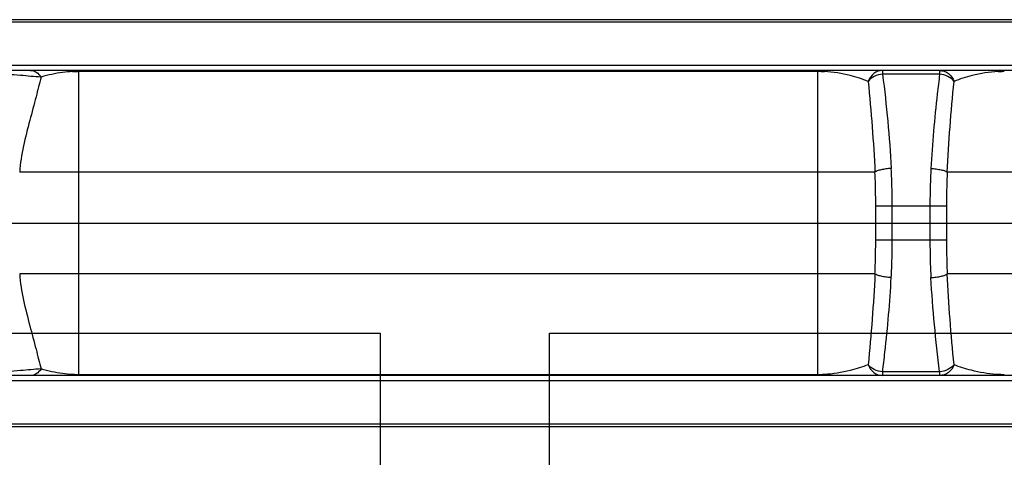
# Model space of a CAD drawing. Units: millimetres. Extents: x -28101 to 103363, y 4263 to 337812.
# Drawn here: x 34164 to 34222, y 13286 to 13312 of the extents above; entities that cross this region are included whole.
import ezdxf

# ---------------------------------------------------------------- set-up
doc = ezdxf.new("R2010")
doc.units = ezdxf.units.MM
doc.linetypes.add('AUSGEZOGEN', pattern=[0])
doc.layers.add('A-2', color=2, linetype='Continuous')
doc.layers.add('Z-7', color=7, linetype='AUSGEZOGEN')

# ---------------------------------------------------------------- blocks, each defined once
blk = doc.blocks.new('LTA50-top')
at = {"color": 7, "linetype": 'Continuous'}
for p, q in [((-215.6, 12), (215.6, 12)), ((-203.728, 9), (204.176, 9)), ((-203.728, -9), (203.717, -9)), ((215.6, -12), (-215.6, -12))]:
    blk.add_line(p, q, dxfattribs=at)
at = {"color": 9, "linetype": 'Continuous'}
for p, q in [((-207.799, 11.854), (207.799, 11.854)), ((-203.996, 9.293), (203.996, 9.293)), ((147.141, 9), (147.141, 8.778)), ((147.141, 8.778), (150.509, 8.778)), ((150.509, 9), (150.509, 8.778)), ((154.325, -9), (154.325, 9)), ((154.325, 8.952), (197.925, 8.952)), ((197.925, -9), (197.925, 9)), ((96.357, 3), (146.693, 3)), ((150.957, 3), (197.925, 3)), ((197.925, 3), (201.419, 3)), ((146.737, 1), (150.913, 1)), ((146.737, 1), (146.737, -1)), ((147.712, 1), (147.712, -1)), ((149.938, -1), (149.938, 1)), ((150.913, -1), (150.913, 1)), ((150.913, -1), (146.737, -1)), ((96.357, -3), (146.693, -3)), ((150.957, -3), (197.925, -3)), ((197.925, -3), (201.419, -3)), ((203.999, -9.293), (-203.996, -9.293)), ((147.141, -8.778), (150.509, -8.778)), ((147.141, -8.778), (147.141, -9)), ((150.509, -8.778), (150.509, -9)), ((154.325, -8.952), (197.925, -8.952)), ((207.799, -11.854), (-207.799, -11.854))]:
    blk.add_line(p, q, dxfattribs=at)
for centre, radius, start, end in [((143.322, 1.861), 7.092, 89.00593, 89.97515), ((143.326, 1.991), 6.962, 86.94685, 89.01887), ((228.751, -1.269), 78.884, 172.68281, 176.73608), ((154.328, 1.895), 7.058, 90.02612, 93.18492), ((197.922, 1.867), 7.085, 88.96035, 89.97392), ((197.925, 1.974), 6.978, 86.80853, 88.97468), ((42.716, -2.067), 104.1, 2.78999, 5.74859), ((253.674, -1.973), 102.837, 174.2332, 177.22815), ((43.976, 1.973), 102.837, 354.2332, 357.22814), ((68.895, 1.269), 78.888, 352.6829, 356.73599), ((254.933, 2.067), 104.099, 182.78998, 185.74862), ((143.322, -1.895), 7.057, 270.02075, 270.98568), ((143.327, -2.016), 6.936, 270.96904, 273.99296), ((154.325, -1.996), 6.957, 266.9062, 270.00097), ((197.922, -1.876), 7.077, 270.02602, 271.07262), ((197.925, -1.962), 6.991, 271.05771, 273.24569)]:
    blk.add_arc(centre, radius, start, end, dxfattribs=at)
for points, knots in [([(143.697, 8.942), (144.214, 8.915), (145.097, 8.765), (145.949, 8.501), (146.293, 8.36)], [0, 0, 0, 0, 0.582145, 1, 1, 1, 1]), ([(147.141, 9), (146.96, 9), (146.579, 8.868), (146.358, 8.539), (146.293, 8.36)], [0, 0, 0, 0, 0.487048, 1, 1, 1, 1]), ([(146.293, 8.36), (146.386, 8.484), (146.652, 8.688), (146.974, 8.768), (147.141, 8.778)], [0, 0, 0, 0, 0.481065, 1, 1, 1, 1]), ([(147.141, 8.778), (147.19, 8.395), (147.416, 6.548), (147.57, 4.693), (147.655, 3.222)], [0, 0, 0, 0, 0.207702, 1, 1, 1, 1]), ([(150.509, 9), (150.69, 9), (151.071, 8.868), (151.292, 8.539), (151.357, 8.36)], [0, 0, 0, 0, 0.487048, 1, 1, 1, 1]), ([(150.509, 8.778), (150.676, 8.768), (150.998, 8.688), (151.264, 8.484), (151.357, 8.36)], [0, 0, 0, 0, 0.518936, 1, 1, 1, 1]), ([(151.357, 8.36), (151.699, 8.5), (152.546, 8.763), (153.423, 8.913), (153.936, 8.941)], [0, 0, 0, 0, 0.418575, 1, 1, 1, 1]), ([(198.314, 8.942), (198.505, 8.931), (199.128, 8.87), (199.742, 8.734), (200.158, 8.613)], [0, 0, 0, 0, 0.306766, 1, 1, 1, 1]), ([(200.796, 9), (200.673, 9), (200.412, 8.922), (200.229, 8.726), (200.158, 8.613)], [0, 0, 0, 0, 0.479206, 1, 1, 1, 1]), ([(200.158, 8.613), (200.561, 8.63), (201.488, 8.737), (202.422, 8.786), (202.952, 8.779)], [0, 0, 0, 0, 0.431863, 1, 1, 1, 1]), ([(200.158, 8.613), (200.253, 8.225), (200.474, 7.375), (200.838, 6.025), (201.212, 4.552), (201.393, 3.521), (201.418, 3)], [0, 0, 0, 0, 0.207998, 0.457491, 0.728226, 1, 1, 1, 1]), ([(147.655, 3.222), (147.548, 3.216), (147.346, 3.196), (147.068, 3.148), (146.852, 3.088), (146.732, 3.034), (146.693, 3)], [0, 0, 0, 0, 0.321776, 0.612967, 0.845449, 1, 1, 1, 1]), ([(146.693, 3), (146.701, 2.835), (146.728, 2.168), (146.737, 1.501), (146.737, 1)], [0, 0, 0, 0, 0.248322, 1, 1, 1, 1]), ([(147.655, 3.222), (147.666, 3.039), (147.701, 2.299), (147.712, 1.558), (147.712, 1)], [0, 0, 0, 0, 0.247253, 1, 1, 1, 1]), ([(149.938, 1), (149.938, 1.187), (149.942, 1.928), (149.963, 2.669), (149.995, 3.222)], [0, 0, 0, 0, 0.251979, 1, 1, 1, 1]), ([(149.995, 3.222), (150.102, 3.216), (150.304, 3.196), (150.582, 3.148), (150.798, 3.088), (150.918, 3.034), (150.957, 3)], [0, 0, 0, 0, 0.321772, 0.612961, 0.845445, 1, 1, 1, 1]), ([(150.913, 1), (150.913, 1.168), (150.916, 1.834), (150.932, 2.501), (150.957, 3)], [0, 0, 0, 0, 0.251203, 1, 1, 1, 1]), ([(146.737, -1), (146.737, -1.168), (146.734, -1.834), (146.718, -2.501), (146.693, -3)], [0, 0, 0, 0, 0.251203, 1, 1, 1, 1]), ([(147.712, -1), (147.712, -1.187), (147.708, -1.928), (147.687, -2.669), (147.655, -3.222)], [0, 0, 0, 0, 0.251979, 1, 1, 1, 1]), ([(149.995, -3.222), (149.984, -3.039), (149.949, -2.299), (149.937, -1.558), (149.938, -1)], [0, 0, 0, 0, 0.247253, 1, 1, 1, 1]), ([(150.957, -3), (150.949, -2.835), (150.922, -2.168), (150.913, -1.501), (150.913, -1)], [0, 0, 0, 0, 0.248321, 1, 1, 1, 1]), ([(147.655, -3.222), (147.548, -3.216), (147.346, -3.196), (147.068, -3.148), (146.852, -3.088), (146.732, -3.034), (146.693, -3)], [0, 0, 0, 0, 0.321769, 0.612957, 0.845442, 1, 1, 1, 1]), ([(149.995, -3.222), (150.102, -3.216), (150.304, -3.196), (150.582, -3.148), (150.798, -3.088), (150.918, -3.034), (150.957, -3)], [0, 0, 0, 0, 0.321776, 0.612966, 0.845449, 1, 1, 1, 1]), ([(150.509, -8.778), (150.46, -8.395), (150.234, -6.548), (150.08, -4.693), (149.995, -3.222)], [0, 0, 0, 0, 0.207705, 1, 1, 1, 1]), ([(201.418, -3), (201.392, -3.521), (201.211, -4.553), (200.837, -6.025), (200.474, -7.375), (200.254, -8.225), (200.158, -8.613)], [0, 0, 0, 0, 0.271893, 0.542622, 0.792059, 1, 1, 1, 1]), ([(143.81, -8.935), (144.3, -8.901), (145.144, -8.751), (145.96, -8.497), (146.293, -8.36)], [0, 0, 0, 0, 0.577533, 1, 1, 1, 1]), ([(146.293, -8.36), (146.358, -8.539), (146.579, -8.868), (146.96, -9), (147.141, -9)], [0, 0, 0, 0, 0.512952, 1, 1, 1, 1]), ([(146.293, -8.36), (146.386, -8.484), (146.652, -8.688), (146.974, -8.768), (147.141, -8.778)], [0, 0, 0, 0, 0.481063, 1, 1, 1, 1]), ([(151.357, -8.36), (151.292, -8.539), (151.071, -8.868), (150.69, -9), (150.509, -9)], [0, 0, 0, 0, 0.512952, 1, 1, 1, 1]), ([(150.509, -8.778), (150.676, -8.768), (150.998, -8.688), (151.264, -8.484), (151.357, -8.36)], [0, 0, 0, 0, 0.518934, 1, 1, 1, 1]), ([(151.357, -8.36), (151.701, -8.501), (152.552, -8.764), (153.433, -8.914), (153.949, -8.942)], [0, 0, 0, 0, 0.418022, 1, 1, 1, 1]), ([(198.321, -8.941), (198.512, -8.93), (199.132, -8.869), (199.743, -8.734), (200.158, -8.613)], [0, 0, 0, 0, 0.306334, 1, 1, 1, 1]), ([(200.158, -8.613), (200.229, -8.726), (200.412, -8.922), (200.673, -9), (200.796, -9)], [0, 0, 0, 0, 0.520793, 1, 1, 1, 1]), ([(200.158, -8.613), (200.563, -8.63), (201.496, -8.738), (202.435, -8.787), (202.968, -8.779)], [0, 0, 0, 0, 0.431744, 1, 1, 1, 1])]:
    blk.add_open_spline(points, degree=3, knots=knots, dxfattribs=at)
blk = doc.blocks.new('*U1473')
at = {"layer": 'Z-7', "xscale": -1}
blk.add_blockref('LTA50-top', (0, 0), dxfattribs=at)
blk = doc.blocks.new('*U1474')
at = {"layer": 'A-2', "color": 0, "linetype": 'ByBlock', "lineweight": -2, "transparency": 16777216}
blk.add_blockref('*U1473', (3745, 0), dxfattribs=at)
blk = doc.blocks.new('*U1492')
at = {"color": 4}
blk.add_lwpolyline([(-15, 300), (15, 300), (15, -300), (-15, -300)], close=True, dxfattribs=at)
blk = doc.blocks.new('*U1491')
at = {"layer": 'A-2', "color": 0, "linetype": 'ByBlock', "lineweight": -2, "transparency": 16777216}
for p in [(480, 0), (520, 0)]:
    blk.add_blockref('*U1492', p, dxfattribs=at)

msp = doc.modelspace()

# ---------------------------------------------------------------- linework, layer by layer
at = {"layer": 'A-2'}
msp.add_line((29975.373, 13300), (44775.373, 13300), dxfattribs=at)

# ---------------------------------------------------------------- block references
for name, p in [('*U1474', (30620.577, 13300)), ('*U1491', (33690.426, 12993.494))]:
    msp.add_blockref(name, p, dxfattribs=at)

doc.saveas('drawing.dxf')
